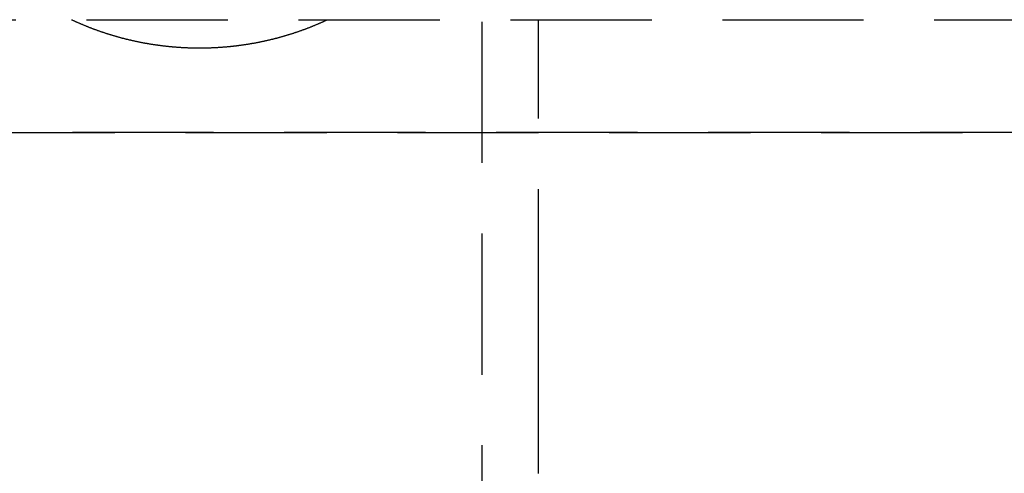
# Model space of a CAD drawing. Extents: x -69 to 266, y -167 to 246.
# Drawn here: x -3 to 14, y 69 to 78 of the extents above; entities that cross this region are included whole.
import ezdxf

# ---------------------------------------------------------------- set-up
doc = ezdxf.new("R2010")
doc.units = 0
doc.header["$LTSCALE"] = 10
doc.linetypes.add('VERDECKT', pattern=[0.375, 0.25, -0.125])
doc.layers.get('0').update_dxf_attribs({"linetype": 'CONTINUOUS'})
doc.layers.add('STEMPEL', color=3, linetype='CONTINUOUS')

# ---------------------------------------------------------------- blocks, each defined once
blk = doc.blocks.new('A$CFE786107')
at = {"color": 1, "linetype": 'VERDECKT', "extrusion": (0, 1, -2e-16)}
for p, q in [((-62, 77.5), (62, 77.5)), ((-62, 77.5), (62, 77.5)), ((5, 63.712511), (5, 77.5)), ((5, 63.712511), (5, 77.5)), ((6, 72), (6, 77.5)), ((6, 72), (6, 77.5)), ((-64, 75.5), (64, 75.5)), ((64, 75.5), (-64, 75.5))]:
    blk.add_line(p, q, dxfattribs=at)
at = {"color": 1}
for points in [[(-2.26275, 77.5, 0), (-2.25367, 77.4957, 0), (-2.24458, 77.4915, 0), (-2.23547, 77.4873, 0), (-2.22635, 77.483, 0), (-2.21722, 77.4788, 0), (-2.20807, 77.4747, 0), (-2.19891, 77.4705, 0), (-2.18974, 77.4663, 0), (-2.18055, 77.4622, 0), (-2.17135, 77.4581, 0), (-2.16214, 77.454, 0), (-2.15291, 77.4499, 0), (-2.14367, 77.4458, 0), (-2.13442, 77.4418, 0), (-2.12516, 77.4377, 0), (-2.11588, 77.4337, 0), (-2.10659, 77.4297, 0), (-2.09728, 77.4257, 0), (-2.08796, 77.4217, 0), (-2.07863, 77.4177, 0), (-2.06929, 77.4138, 0), (-2.05993, 77.4099, 0), (-2.05056, 77.406, 0), (-2.04118, 77.4021, 0), (-2.03178, 77.3982, 0), (-2.02238, 77.3943, 0), (-2.01295, 77.3905, 0), (-2.00352, 77.3867, 0), (-1.99407, 77.3828, 0), (-1.98461, 77.379, 0), (-1.97514, 77.3753, 0), (-1.96566, 77.3715, 0), (-1.95616, 77.3678, 0), (-1.94665, 77.364, 0), (-1.93713, 77.3603, 0), (-1.9276, 77.3566, 0), (-1.91805, 77.353, 0), (-1.90849, 77.3493, 0), (-1.89892, 77.3457, 0), (-1.88934, 77.342, 0), (-1.87975, 77.3384, 0), (-1.87014, 77.3348, 0), (-1.86052, 77.3313, 0), (-1.8509, 77.3277, 0), (-1.84125, 77.3242, 0), (-1.8316, 77.3206, 0), (-1.82194, 77.3171, 0), (-1.81226, 77.3136, 0), (-1.80258, 77.3102, 0), (-1.79288, 77.3067, 0), (-1.78317, 77.3033, 0), (-1.77345, 77.2999, 0), (-1.76372, 77.2965, 0), (-1.75398, 77.2931, 0), (-1.74423, 77.2897, 0), (-1.73446, 77.2864, 0), (-1.72469, 77.283, 0), (-1.7149, 77.2797, 0), (-1.70511, 77.2764, 0), (-1.6953, 77.2732, 0), (-1.68548, 77.2699, 0), (-1.67565, 77.2667, 0), (-1.66581, 77.2634, 0), (-1.65597, 77.2602, 0), (-1.64611, 77.2571, 0), (-1.63624, 77.2539, 0), (-1.62636, 77.2507, 0), (-1.61647, 77.2476, 0), (-1.60657, 77.2445, 0), (-1.59666, 77.2414, 0), (-1.58674, 77.2383, 0), (-1.57681, 77.2353, 0), (-1.56687, 77.2322, 0), (-1.55692, 77.2292, 0), (-1.54697, 77.2262, 0), (-1.537, 77.2232, 0), (-1.52702, 77.2203, 0), (-1.51703, 77.2173, 0), (-1.50704, 77.2144, 0), (-1.49703, 77.2115, 0), (-1.48702, 77.2086, 0), (-1.47699, 77.2057, 0), (-1.46696, 77.2028, 0), (-1.45692, 77.2, 0), (-1.44687, 77.1972, 0), (-1.43681, 77.1944, 0), (-1.42674, 77.1916, 0), (-1.41666, 77.1889, 0), (-1.40657, 77.1861, 0), (-1.39648, 77.1834, 0), (-1.38637, 77.1807, 0), (-1.37626, 77.178, 0), (-1.36614, 77.1753, 0), (-1.35601, 77.1727, 0), (-1.34587, 77.1701, 0), (-1.33573, 77.1675, 0), (-1.32557, 77.1649, 0), (-1.31541, 77.1623, 0), (-1.30524, 77.1597, 0), (-1.29506, 77.1572, 0), (-1.28488, 77.1547, 0), (-1.27468, 77.1522, 0), (-1.26448, 77.1497, 0), (-1.25427, 77.1473, 0), (-1.24405, 77.1449, 0), (-1.23383, 77.1424, 0), (-1.2236, 77.14, 0), (-1.21336, 77.1377, 0), (-1.20311, 77.1353, 0), (-1.19286, 77.133, 0), (-1.18259, 77.1307, 0), (-1.17232, 77.1284, 0), (-1.16205, 77.1261, 0), (-1.15176, 77.1238, 0), (-1.14147, 77.1216, 0), (-1.13118, 77.1194, 0), (-1.12087, 77.1172, 0), (-1.11056, 77.115, 0), (-1.10024, 77.1129, 0), (-1.08992, 77.1107, 0), (-1.07959, 77.1086, 0), (-1.06925, 77.1065, 0), (-1.05891, 77.1044, 0), (-1.04855, 77.1024, 0), (-1.0382, 77.1003, 0), (-1.02783, 77.0983, 0), (-1.01746, 77.0963, 0), (-1.00709, 77.0944, 0), (-0.996707, 77.0924, 0), (-0.98632, 77.0905, 0), (-0.975927, 77.0886, 0), (-0.965527, 77.0867, 0), (-0.955123, 77.0848, 0), (-0.944712, 77.0829, 0), (-0.934296, 77.0811, 0), (-0.923875, 77.0793, 0), (-0.913448, 77.0775, 0), (-0.903016, 77.0757, 0), (-0.892578, 77.074, 0), (-0.882136, 77.0722, 0), (-0.871688, 77.0705, 0), (-0.861236, 77.0688, 0), (-0.850778, 77.0672, 0), (-0.840316, 77.0655, 0), (-0.829849, 77.0639, 0), (-0.819377, 77.0623, 0), (-0.808901, 77.0607, 0), (-0.79842, 77.0591, 0), (-0.787935, 77.0576, 0), (-0.777445, 77.056, 0), (-0.766952, 77.0545, 0), (-0.756454, 77.053, 0), (-0.745951, 77.0516, 0), (-0.735445, 77.0501, 0), (-0.724935, 77.0487, 0), (-0.714421, 77.0473, 0), (-0.703903, 77.0459, 0), (-0.693382, 77.0445, 0), (-0.682856, 77.0432, 0), (-0.672328, 77.0419, 0), (-0.661795, 77.0406, 0), (-0.65126, 77.0393, 0), (-0.640721, 77.038, 0), (-0.630179, 77.0368, 0), (-0.619633, 77.0356, 0), (-0.609085, 77.0344, 0), (-0.598533, 77.0332, 0), (-0.587979, 77.032, 0), (-0.577422, 77.0309, 0), (-0.566862, 77.0298, 0), (-0.556299, 77.0287, 0), (-0.545734, 77.0276, 0), (-0.535166, 77.0265, 0), (-0.524595, 77.0255, 0), (-0.514023, 77.0245, 0), (-0.503448, 77.0235, 0), (-0.492871, 77.0225, 0), (-0.482291, 77.0215, 0), (-0.47171, 77.0206, 0), (-0.461127, 77.0197, 0), (-0.450541, 77.0188, 0), (-0.439954, 77.0179, 0), (-0.429366, 77.0171, 0), (-0.418775, 77.0162, 0), (-0.408183, 77.0154, 0), (-0.39759, 77.0146, 0), (-0.386995, 77.0139, 0), (-0.376398, 77.0131, 0), (-0.365801, 77.0124, 0), (-0.355202, 77.0117, 0), (-0.344602, 77.011, 0), (-0.334001, 77.0103, 0), (-0.323399, 77.0097, 0), (-0.312797, 77.0091, 0), (-0.302193, 77.0085, 0), (-0.291589, 77.0079, 0), (-0.280984, 77.0073, 0), (-0.270379, 77.0068, 0), (-0.259773, 77.0063, 0), (-0.249167, 77.0058, 0), (-0.23856, 77.0053, 0), (-0.227953, 77.0048, 0), (-0.217346, 77.0044, 0), (-0.206739, 77.004, 0), (-0.196132, 77.0036, 0), (-0.185525, 77.0032, 0), (-0.174918, 77.0028, 0), (-0.164312, 77.0025, 0), (-0.153706, 77.0022, 0), (-0.1431, 77.0019, 0), (-0.132494, 77.0016, 0), (-0.12189, 77.0014, 0), (-0.111285, 77.0012, 0), (-0.100682, 77.0009, 0), (-0.090079, 77.0008, 0), (-0.079478, 77.0006, 0), (-0.068877, 77.0004, 0), (-0.058277, 77.0003, 0), (-0.047678, 77.0002, 0), (-0.037081, 77.0001, 0), (-0.026485, 77.0001, 0), (-0.01589, 77, 0), (-0.005296, 77, 0), (0.005296, 77, 0), (0.01589, 77, 0), (0.026485, 77.0001, 0), (0.037081, 77.0001, 0), (0.047678, 77.0002, 0), (0.058277, 77.0003, 0), (0.068877, 77.0004, 0), (0.079478, 77.0006, 0), (0.090079, 77.0008, 0), (0.100682, 77.0009, 0), (0.111285, 77.0012, 0), (0.12189, 77.0014, 0), (0.132494, 77.0016, 0), (0.1431, 77.0019, 0), (0.153706, 77.0022, 0), (0.164312, 77.0025, 0), (0.174918, 77.0028, 0), (0.185525, 77.0032, 0), (0.196132, 77.0036, 0), (0.206739, 77.004, 0), (0.217346, 77.0044, 0), (0.227953, 77.0048, 0), (0.23856, 77.0053, 0), (0.249167, 77.0058, 0), (0.259773, 77.0063, 0), (0.270379, 77.0068, 0), (0.280984, 77.0073, 0), (0.291589, 77.0079, 0), (0.302193, 77.0085, 0), (0.312797, 77.0091, 0), (0.323399, 77.0097, 0), (0.334001, 77.0103, 0), (0.344602, 77.011, 0), (0.355202, 77.0117, 0), (0.365801, 77.0124, 0), (0.376398, 77.0131, 0), (0.386995, 77.0139, 0), (0.39759, 77.0146, 0), (0.408183, 77.0154, 0), (0.418775, 77.0162, 0), (0.429366, 77.0171, 0), (0.439954, 77.0179, 0), (0.450541, 77.0188, 0), (0.461127, 77.0197, 0), (0.47171, 77.0206, 0), (0.482291, 77.0215, 0), (0.492871, 77.0225, 0), (0.503448, 77.0235, 0), (0.514023, 77.0245, 0), (0.524595, 77.0255, 0), (0.535166, 77.0265, 0), (0.545734, 77.0276, 0), (0.556299, 77.0287, 0), (0.566862, 77.0298, 0), (0.577422, 77.0309, 0), (0.587979, 77.032, 0), (0.598533, 77.0332, 0), (0.609085, 77.0344, 0), (0.619633, 77.0356, 0), (0.630179, 77.0368, 0), (0.640721, 77.038, 0), (0.65126, 77.0393, 0), (0.661795, 77.0406, 0), (0.672328, 77.0419, 0), (0.682856, 77.0432, 0), (0.693382, 77.0445, 0), (0.703903, 77.0459, 0), (0.714421, 77.0473, 0), (0.724935, 77.0487, 0), (0.735445, 77.0501, 0), (0.745951, 77.0516, 0), (0.756454, 77.053, 0), (0.766952, 77.0545, 0), (0.777445, 77.056, 0), (0.787935, 77.0576, 0), (0.79842, 77.0591, 0), (0.808901, 77.0607, 0), (0.819377, 77.0623, 0), (0.829849, 77.0639, 0), (0.840316, 77.0655, 0), (0.850778, 77.0672, 0), (0.861236, 77.0688, 0), (0.871688, 77.0705, 0), (0.882136, 77.0722, 0), (0.892578, 77.074, 0), (0.903016, 77.0757, 0), (0.913448, 77.0775, 0), (0.923875, 77.0793, 0), (0.934296, 77.0811, 0), (0.944712, 77.0829, 0), (0.955123, 77.0848, 0), (0.965527, 77.0867, 0), (0.975927, 77.0886, 0), (0.98632, 77.0905, 0), (0.996707, 77.0924, 0), (1.00709, 77.0944, 0), (1.01746, 77.0963, 0), (1.02783, 77.0983, 0), (1.0382, 77.1003, 0), (1.04855, 77.1024, 0), (1.05891, 77.1044, 0), (1.06925, 77.1065, 0), (1.07959, 77.1086, 0), (1.08992, 77.1107, 0), (1.10024, 77.1129, 0), (1.11056, 77.115, 0), (1.12087, 77.1172, 0), (1.13118, 77.1194, 0), (1.14147, 77.1216, 0), (1.15176, 77.1238, 0), (1.16205, 77.1261, 0), (1.17232, 77.1284, 0), (1.18259, 77.1307, 0), (1.19286, 77.133, 0), (1.20311, 77.1353, 0), (1.21336, 77.1377, 0), (1.2236, 77.14, 0), (1.23383, 77.1424, 0), (1.24405, 77.1449, 0), (1.25427, 77.1473, 0), (1.26448, 77.1497, 0), (1.27468, 77.1522, 0), (1.28488, 77.1547, 0), (1.29506, 77.1572, 0), (1.30524, 77.1597, 0), (1.31541, 77.1623, 0), (1.32557, 77.1649, 0), (1.33573, 77.1675, 0), (1.34587, 77.1701, 0), (1.35601, 77.1727, 0), (1.36614, 77.1753, 0), (1.37626, 77.178, 0), (1.38637, 77.1807, 0), (1.39648, 77.1834, 0), (1.40657, 77.1861, 0), (1.41666, 77.1889, 0), (1.42674, 77.1916, 0), (1.43681, 77.1944, 0), (1.44687, 77.1972, 0), (1.45692, 77.2, 0), (1.46696, 77.2028, 0), (1.47699, 77.2057, 0), (1.48702, 77.2086, 0), (1.49703, 77.2115, 0), (1.50704, 77.2144, 0), (1.51703, 77.2173, 0), (1.52702, 77.2203, 0), (1.537, 77.2232, 0), (1.54697, 77.2262, 0), (1.55692, 77.2292, 0), (1.56687, 77.2322, 0), (1.57681, 77.2353, 0), (1.58674, 77.2383, 0), (1.59666, 77.2414, 0), (1.60657, 77.2445, 0), (1.61647, 77.2476, 0), (1.62636, 77.2507, 0), (1.63624, 77.2539, 0), (1.64611, 77.2571, 0), (1.65597, 77.2602, 0), (1.66581, 77.2634, 0), (1.67565, 77.2667, 0), (1.68548, 77.2699, 0), (1.6953, 77.2732, 0), (1.70511, 77.2764, 0), (1.7149, 77.2797, 0), (1.72469, 77.283, 0), (1.73446, 77.2864, 0), (1.74423, 77.2897, 0), (1.75398, 77.2931, 0), (1.76372, 77.2965, 0), (1.77345, 77.2999, 0), (1.78317, 77.3033, 0), (1.79288, 77.3067, 0), (1.80258, 77.3102, 0), (1.81226, 77.3136, 0), (1.82194, 77.3171, 0), (1.8316, 77.3206, 0), (1.84125, 77.3242, 0), (1.8509, 77.3277, 0), (1.86052, 77.3313, 0), (1.87014, 77.3348, 0), (1.87975, 77.3384, 0), (1.88934, 77.342, 0), (1.89892, 77.3457, 0), (1.90849, 77.3493, 0), (1.91805, 77.353, 0), (1.9276, 77.3566, 0), (1.93713, 77.3603, 0), (1.94665, 77.364, 0), (1.95616, 77.3678, 0), (1.96566, 77.3715, 0), (1.97514, 77.3753, 0), (1.98461, 77.379, 0), (1.99407, 77.3828, 0), (2.00352, 77.3867, 0), (2.01295, 77.3905, 0), (2.02238, 77.3943, 0), (2.03178, 77.3982, 0), (2.04118, 77.4021, 0), (2.05056, 77.406, 0), (2.05993, 77.4099, 0), (2.06929, 77.4138, 0), (2.07863, 77.4177, 0), (2.08796, 77.4217, 0), (2.09728, 77.4257, 0), (2.10659, 77.4297, 0), (2.11588, 77.4337, 0), (2.12516, 77.4377, 0), (2.13442, 77.4418, 0), (2.14367, 77.4458, 0), (2.15291, 77.4499, 0), (2.16214, 77.454, 0), (2.17135, 77.4581, 0), (2.18055, 77.4622, 0), (2.18974, 77.4663, 0), (2.19891, 77.4705, 0), (2.20807, 77.4747, 0), (2.21722, 77.4788, 0), (2.22635, 77.483, 0), (2.23547, 77.4873, 0), (2.24458, 77.4915, 0), (2.25367, 77.4957, 0), (2.26275, 77.5, 0)], [(-2.26275, 77.5, 0), (-2.25367, 77.4957, 0), (-2.24458, 77.4915, 0), (-2.23547, 77.4873, 0), (-2.22635, 77.483, 0), (-2.21722, 77.4788, 0), (-2.20807, 77.4747, 0), (-2.19891, 77.4705, 0), (-2.18974, 77.4663, 0), (-2.18055, 77.4622, 0), (-2.17135, 77.4581, 0), (-2.16214, 77.454, 0), (-2.15291, 77.4499, 0), (-2.14367, 77.4458, 0), (-2.13442, 77.4418, 0), (-2.12516, 77.4377, 0), (-2.11588, 77.4337, 0), (-2.10659, 77.4297, 0), (-2.09728, 77.4257, 0), (-2.08796, 77.4217, 0), (-2.07863, 77.4177, 0), (-2.06929, 77.4138, 0), (-2.05993, 77.4099, 0), (-2.05056, 77.406, 0), (-2.04118, 77.4021, 0), (-2.03178, 77.3982, 0), (-2.02238, 77.3943, 0), (-2.01295, 77.3905, 0), (-2.00352, 77.3867, 0), (-1.99407, 77.3828, 0), (-1.98461, 77.379, 0), (-1.97514, 77.3753, 0), (-1.96566, 77.3715, 0), (-1.95616, 77.3678, 0), (-1.94665, 77.364, 0), (-1.93713, 77.3603, 0), (-1.9276, 77.3566, 0), (-1.91805, 77.353, 0), (-1.90849, 77.3493, 0), (-1.89892, 77.3457, 0), (-1.88934, 77.342, 0), (-1.87975, 77.3384, 0), (-1.87014, 77.3348, 0), (-1.86052, 77.3313, 0), (-1.8509, 77.3277, 0), (-1.84125, 77.3242, 0), (-1.8316, 77.3206, 0), (-1.82194, 77.3171, 0), (-1.81226, 77.3136, 0), (-1.80258, 77.3102, 0), (-1.79288, 77.3067, 0), (-1.78317, 77.3033, 0), (-1.77345, 77.2999, 0), (-1.76372, 77.2965, 0), (-1.75398, 77.2931, 0), (-1.74423, 77.2897, 0), (-1.73446, 77.2864, 0), (-1.72469, 77.283, 0), (-1.7149, 77.2797, 0), (-1.70511, 77.2764, 0), (-1.6953, 77.2732, 0), (-1.68548, 77.2699, 0), (-1.67565, 77.2667, 0), (-1.66581, 77.2634, 0), (-1.65597, 77.2602, 0), (-1.64611, 77.2571, 0), (-1.63624, 77.2539, 0), (-1.62636, 77.2507, 0), (-1.61647, 77.2476, 0), (-1.60657, 77.2445, 0), (-1.59666, 77.2414, 0), (-1.58674, 77.2383, 0), (-1.57681, 77.2353, 0), (-1.56687, 77.2322, 0), (-1.55692, 77.2292, 0), (-1.54697, 77.2262, 0), (-1.537, 77.2232, 0), (-1.52702, 77.2203, 0), (-1.51703, 77.2173, 0), (-1.50704, 77.2144, 0), (-1.49703, 77.2115, 0), (-1.48702, 77.2086, 0), (-1.47699, 77.2057, 0), (-1.46696, 77.2028, 0), (-1.45692, 77.2, 0), (-1.44687, 77.1972, 0), (-1.43681, 77.1944, 0), (-1.42674, 77.1916, 0), (-1.41666, 77.1889, 0), (-1.40657, 77.1861, 0), (-1.39648, 77.1834, 0), (-1.38637, 77.1807, 0), (-1.37626, 77.178, 0), (-1.36614, 77.1753, 0), (-1.35601, 77.1727, 0), (-1.34587, 77.1701, 0), (-1.33573, 77.1675, 0), (-1.32557, 77.1649, 0), (-1.31541, 77.1623, 0), (-1.30524, 77.1597, 0), (-1.29506, 77.1572, 0), (-1.28488, 77.1547, 0), (-1.27468, 77.1522, 0), (-1.26448, 77.1497, 0), (-1.25427, 77.1473, 0), (-1.24405, 77.1449, 0), (-1.23383, 77.1424, 0), (-1.2236, 77.14, 0), (-1.21336, 77.1377, 0), (-1.20311, 77.1353, 0), (-1.19286, 77.133, 0), (-1.18259, 77.1307, 0), (-1.17232, 77.1284, 0), (-1.16205, 77.1261, 0), (-1.15176, 77.1238, 0), (-1.14147, 77.1216, 0), (-1.13118, 77.1194, 0), (-1.12087, 77.1172, 0), (-1.11056, 77.115, 0), (-1.10024, 77.1129, 0), (-1.08992, 77.1107, 0), (-1.07959, 77.1086, 0), (-1.06925, 77.1065, 0), (-1.05891, 77.1044, 0), (-1.04855, 77.1024, 0), (-1.0382, 77.1003, 0), (-1.02783, 77.0983, 0), (-1.01746, 77.0963, 0), (-1.00709, 77.0944, 0), (-0.996707, 77.0924, 0), (-0.98632, 77.0905, 0), (-0.975927, 77.0886, 0), (-0.965527, 77.0867, 0), (-0.955123, 77.0848, 0), (-0.944712, 77.0829, 0), (-0.934296, 77.0811, 0), (-0.923875, 77.0793, 0), (-0.913448, 77.0775, 0), (-0.903016, 77.0757, 0), (-0.892578, 77.074, 0), (-0.882136, 77.0722, 0), (-0.871688, 77.0705, 0), (-0.861236, 77.0688, 0), (-0.850778, 77.0672, 0), (-0.840316, 77.0655, 0), (-0.829849, 77.0639, 0), (-0.819377, 77.0623, 0), (-0.808901, 77.0607, 0), (-0.79842, 77.0591, 0), (-0.787935, 77.0576, 0), (-0.777445, 77.056, 0), (-0.766952, 77.0545, 0), (-0.756454, 77.053, 0), (-0.745951, 77.0516, 0), (-0.735445, 77.0501, 0), (-0.724935, 77.0487, 0), (-0.714421, 77.0473, 0), (-0.703903, 77.0459, 0), (-0.693382, 77.0445, 0), (-0.682856, 77.0432, 0), (-0.672328, 77.0419, 0), (-0.661795, 77.0406, 0), (-0.65126, 77.0393, 0), (-0.640721, 77.038, 0), (-0.630179, 77.0368, 0), (-0.619633, 77.0356, 0), (-0.609085, 77.0344, 0), (-0.598533, 77.0332, 0), (-0.587979, 77.032, 0), (-0.577422, 77.0309, 0), (-0.566862, 77.0298, 0), (-0.556299, 77.0287, 0), (-0.545734, 77.0276, 0), (-0.535166, 77.0265, 0), (-0.524595, 77.0255, 0), (-0.514023, 77.0245, 0), (-0.503448, 77.0235, 0), (-0.492871, 77.0225, 0), (-0.482291, 77.0215, 0), (-0.47171, 77.0206, 0), (-0.461127, 77.0197, 0), (-0.450541, 77.0188, 0), (-0.439954, 77.0179, 0), (-0.429366, 77.0171, 0), (-0.418775, 77.0162, 0), (-0.408183, 77.0154, 0), (-0.39759, 77.0146, 0), (-0.386995, 77.0139, 0), (-0.376398, 77.0131, 0), (-0.365801, 77.0124, 0), (-0.355202, 77.0117, 0), (-0.344602, 77.011, 0), (-0.334001, 77.0103, 0), (-0.323399, 77.0097, 0), (-0.312797, 77.0091, 0), (-0.302193, 77.0085, 0), (-0.291589, 77.0079, 0), (-0.280984, 77.0073, 0), (-0.270379, 77.0068, 0), (-0.259773, 77.0063, 0), (-0.249167, 77.0058, 0), (-0.23856, 77.0053, 0), (-0.227953, 77.0048, 0), (-0.217346, 77.0044, 0), (-0.206739, 77.004, 0), (-0.196132, 77.0036, 0), (-0.185525, 77.0032, 0), (-0.174918, 77.0028, 0), (-0.164312, 77.0025, 0), (-0.153706, 77.0022, 0), (-0.1431, 77.0019, 0), (-0.132494, 77.0016, 0), (-0.12189, 77.0014, 0), (-0.111285, 77.0012, 0), (-0.100682, 77.0009, 0), (-0.090079, 77.0008, 0), (-0.079478, 77.0006, 0), (-0.068877, 77.0004, 0), (-0.058277, 77.0003, 0), (-0.047678, 77.0002, 0), (-0.037081, 77.0001, 0), (-0.026485, 77.0001, 0), (-0.01589, 77, 0), (-0.005296, 77, 0), (0.005296, 77, 0), (0.01589, 77, 0), (0.026485, 77.0001, 0), (0.037081, 77.0001, 0), (0.047678, 77.0002, 0), (0.058277, 77.0003, 0), (0.068877, 77.0004, 0), (0.079478, 77.0006, 0), (0.090079, 77.0008, 0), (0.100682, 77.0009, 0), (0.111285, 77.0012, 0), (0.12189, 77.0014, 0), (0.132494, 77.0016, 0), (0.1431, 77.0019, 0), (0.153706, 77.0022, 0), (0.164312, 77.0025, 0), (0.174918, 77.0028, 0), (0.185525, 77.0032, 0), (0.196132, 77.0036, 0), (0.206739, 77.004, 0), (0.217346, 77.0044, 0), (0.227953, 77.0048, 0), (0.23856, 77.0053, 0), (0.249167, 77.0058, 0), (0.259773, 77.0063, 0), (0.270379, 77.0068, 0), (0.280984, 77.0073, 0), (0.291589, 77.0079, 0), (0.302193, 77.0085, 0), (0.312797, 77.0091, 0), (0.323399, 77.0097, 0), (0.334001, 77.0103, 0), (0.344602, 77.011, 0), (0.355202, 77.0117, 0), (0.365801, 77.0124, 0), (0.376398, 77.0131, 0), (0.386995, 77.0139, 0), (0.39759, 77.0146, 0), (0.408183, 77.0154, 0), (0.418775, 77.0162, 0), (0.429366, 77.0171, 0), (0.439954, 77.0179, 0), (0.450541, 77.0188, 0), (0.461127, 77.0197, 0), (0.47171, 77.0206, 0), (0.482291, 77.0215, 0), (0.492871, 77.0225, 0), (0.503448, 77.0235, 0), (0.514023, 77.0245, 0), (0.524595, 77.0255, 0), (0.535166, 77.0265, 0), (0.545734, 77.0276, 0), (0.556299, 77.0287, 0), (0.566862, 77.0298, 0), (0.577422, 77.0309, 0), (0.587979, 77.032, 0), (0.598533, 77.0332, 0), (0.609085, 77.0344, 0), (0.619633, 77.0356, 0), (0.630179, 77.0368, 0), (0.640721, 77.038, 0), (0.65126, 77.0393, 0), (0.661795, 77.0406, 0), (0.672328, 77.0419, 0), (0.682856, 77.0432, 0), (0.693382, 77.0445, 0), (0.703903, 77.0459, 0), (0.714421, 77.0473, 0), (0.724935, 77.0487, 0), (0.735445, 77.0501, 0), (0.745951, 77.0516, 0), (0.756454, 77.053, 0), (0.766952, 77.0545, 0), (0.777445, 77.056, 0), (0.787935, 77.0576, 0), (0.79842, 77.0591, 0), (0.808901, 77.0607, 0), (0.819377, 77.0623, 0), (0.829849, 77.0639, 0), (0.840316, 77.0655, 0), (0.850778, 77.0672, 0), (0.861236, 77.0688, 0), (0.871688, 77.0705, 0), (0.882136, 77.0722, 0), (0.892578, 77.074, 0), (0.903016, 77.0757, 0), (0.913448, 77.0775, 0), (0.923875, 77.0793, 0), (0.934296, 77.0811, 0), (0.944712, 77.0829, 0), (0.955123, 77.0848, 0), (0.965527, 77.0867, 0), (0.975927, 77.0886, 0), (0.98632, 77.0905, 0), (0.996707, 77.0924, 0), (1.00709, 77.0944, 0), (1.01746, 77.0963, 0), (1.02783, 77.0983, 0), (1.0382, 77.1003, 0), (1.04855, 77.1024, 0), (1.05891, 77.1044, 0), (1.06925, 77.1065, 0), (1.07959, 77.1086, 0), (1.08992, 77.1107, 0), (1.10024, 77.1129, 0), (1.11056, 77.115, 0), (1.12087, 77.1172, 0), (1.13118, 77.1194, 0), (1.14147, 77.1216, 0), (1.15176, 77.1238, 0), (1.16205, 77.1261, 0), (1.17232, 77.1284, 0), (1.18259, 77.1307, 0), (1.19286, 77.133, 0), (1.20311, 77.1353, 0), (1.21336, 77.1377, 0), (1.2236, 77.14, 0), (1.23383, 77.1424, 0), (1.24405, 77.1449, 0), (1.25427, 77.1473, 0), (1.26448, 77.1497, 0), (1.27468, 77.1522, 0), (1.28488, 77.1547, 0), (1.29506, 77.1572, 0), (1.30524, 77.1597, 0), (1.31541, 77.1623, 0), (1.32557, 77.1649, 0), (1.33573, 77.1675, 0), (1.34587, 77.1701, 0), (1.35601, 77.1727, 0), (1.36614, 77.1753, 0), (1.37626, 77.178, 0), (1.38637, 77.1807, 0), (1.39648, 77.1834, 0), (1.40657, 77.1861, 0), (1.41666, 77.1889, 0), (1.42674, 77.1916, 0), (1.43681, 77.1944, 0), (1.44687, 77.1972, 0), (1.45692, 77.2, 0), (1.46696, 77.2028, 0), (1.47699, 77.2057, 0), (1.48702, 77.2086, 0), (1.49703, 77.2115, 0), (1.50704, 77.2144, 0), (1.51703, 77.2173, 0), (1.52702, 77.2203, 0), (1.537, 77.2232, 0), (1.54697, 77.2262, 0), (1.55692, 77.2292, 0), (1.56687, 77.2322, 0), (1.57681, 77.2353, 0), (1.58674, 77.2383, 0), (1.59666, 77.2414, 0), (1.60657, 77.2445, 0), (1.61647, 77.2476, 0), (1.62636, 77.2507, 0), (1.63624, 77.2539, 0), (1.64611, 77.2571, 0), (1.65597, 77.2602, 0), (1.66581, 77.2634, 0), (1.67565, 77.2667, 0), (1.68548, 77.2699, 0), (1.6953, 77.2732, 0), (1.70511, 77.2764, 0), (1.7149, 77.2797, 0), (1.72469, 77.283, 0), (1.73446, 77.2864, 0), (1.74423, 77.2897, 0), (1.75398, 77.2931, 0), (1.76372, 77.2965, 0), (1.77345, 77.2999, 0), (1.78317, 77.3033, 0), (1.79288, 77.3067, 0), (1.80258, 77.3102, 0), (1.81226, 77.3136, 0), (1.82194, 77.3171, 0), (1.8316, 77.3206, 0), (1.84125, 77.3242, 0), (1.8509, 77.3277, 0), (1.86052, 77.3313, 0), (1.87014, 77.3348, 0), (1.87975, 77.3384, 0), (1.88934, 77.342, 0), (1.89892, 77.3457, 0), (1.90849, 77.3493, 0), (1.91805, 77.353, 0), (1.9276, 77.3566, 0), (1.93713, 77.3603, 0), (1.94665, 77.364, 0), (1.95616, 77.3678, 0), (1.96566, 77.3715, 0), (1.97514, 77.3753, 0), (1.98461, 77.379, 0), (1.99407, 77.3828, 0), (2.00352, 77.3867, 0), (2.01295, 77.3905, 0), (2.02238, 77.3943, 0), (2.03178, 77.3982, 0), (2.04118, 77.4021, 0), (2.05056, 77.406, 0), (2.05993, 77.4099, 0), (2.06929, 77.4138, 0), (2.07863, 77.4177, 0), (2.08796, 77.4217, 0), (2.09728, 77.4257, 0), (2.10659, 77.4297, 0), (2.11588, 77.4337, 0), (2.12516, 77.4377, 0), (2.13442, 77.4418, 0), (2.14367, 77.4458, 0), (2.15291, 77.4499, 0), (2.16214, 77.454, 0), (2.17135, 77.4581, 0), (2.18055, 77.4622, 0), (2.18974, 77.4663, 0), (2.19891, 77.4705, 0), (2.20807, 77.4747, 0), (2.21722, 77.4788, 0), (2.22635, 77.483, 0), (2.23547, 77.4873, 0), (2.24458, 77.4915, 0), (2.25367, 77.4957, 0), (2.26275, 77.5, 0)], [(6, 69.4599, 0), (6, 69.468, 0), (6, 69.4762, 0), (6, 69.4844, 0), (6, 69.4927, 0), (6, 69.5011, 0), (6, 69.5095, 0), (6, 69.5179, 0), (6, 69.5264, 0), (6, 69.535, 0), (6, 69.5436, 0), (6, 69.5523, 0), (6, 69.5611, 0), (6, 69.5698, 0), (6, 69.5787, 0), (6, 69.5876, 0), (6, 69.5965, 0), (6, 69.6055, 0), (6, 69.6145, 0), (6, 69.6235, 0), (6, 69.6326, 0), (6, 69.6418, 0), (6, 69.651, 0), (6, 69.6602, 0), (6, 69.6695, 0), (6, 69.6788, 0), (6, 69.6881, 0), (6, 69.6975, 0), (6, 69.7069, 0), (6, 69.7163, 0), (6, 69.7258, 0), (6, 69.7353, 0), (6, 69.7449, 0), (6, 69.7544, 0), (6, 69.764, 0), (6, 69.7737, 0), (6, 69.7833, 0), (6, 69.793, 0), (6, 69.8027, 0), (6, 69.8124, 0), (6, 69.8221, 0), (6, 69.8319, 0), (6, 69.8417, 0), (6, 69.8515, 0), (6, 69.8613, 0), (6, 69.8711, 0), (6, 69.881, 0), (6, 69.8909, 0), (6, 69.9009, 0), (6, 69.911, 0), (6, 69.9212, 0), (6, 69.9315, 0), (6, 69.9419, 0), (6, 69.9524, 0), (6, 69.963, 0), (6, 69.9736, 0), (6, 69.9844, 0), (6, 69.9952, 0), (6, 70.0062, 0), (6, 70.0172, 0), (6, 70.0283, 0), (6, 70.0394, 0), (6, 70.0507, 0), (6, 70.062, 0), (6, 70.0734, 0), (6, 70.0849, 0), (6, 70.0964, 0), (6, 70.108, 0), (6, 70.1197, 0), (6, 70.1314, 0), (6, 70.1432, 0), (6, 70.1551, 0), (6, 70.1671, 0), (6, 70.1791, 0), (6, 70.1911, 0), (6, 70.2032, 0), (6, 70.2154, 0), (6, 70.2276, 0), (6, 70.2399, 0), (6, 70.2522, 0), (6, 70.2646, 0), (6, 70.277, 0), (6, 70.2895, 0), (6, 70.302, 0), (6, 70.3145, 0), (6, 70.3271, 0), (6, 70.3398, 0), (6, 70.3524, 0), (6, 70.3652, 0), (6, 70.3779, 0), (6, 70.3907, 0), (6, 70.4035, 0), (6, 70.4163, 0), (6, 70.4292, 0), (6, 70.4421, 0), (6, 70.455, 0), (6, 70.4679, 0), (6, 70.4809, 0), (6, 70.4939, 0), (6, 70.5069, 0), (6, 70.5199, 0), (6, 70.5329, 0), (6, 70.546, 0), (6, 70.5591, 0), (6, 70.5721, 0), (6, 70.5852, 0), (6, 70.5983, 0), (6, 70.6114, 0), (6, 70.6245, 0), (6, 70.6376, 0), (6, 70.6507, 0), (6, 70.6638, 0), (6, 70.6769, 0), (6, 70.69, 0), (6, 70.7031, 0), (6, 70.7162, 0), (6, 70.7292, 0), (6, 70.7423, 0), (6, 70.7554, 0), (6, 70.7684, 0), (6, 70.7814, 0), (6, 70.7944, 0), (6, 70.8074, 0), (6, 70.8204, 0), (6, 70.8333, 0), (6, 70.8463, 0), (6, 70.8592, 0), (6, 70.8721, 0), (6, 70.8852, 0), (6, 70.8983, 0), (6, 70.9116, 0), (6, 70.9249, 0), (6, 70.9383, 0), (6, 70.9517, 0), (6, 70.9653, 0), (6, 70.9789, 0), (6, 70.9926, 0), (6, 71.0063, 0), (6, 71.0202, 0), (6, 71.034, 0), (6, 71.048, 0), (6, 71.062, 0), (6, 71.0761, 0), (6, 71.0902, 0), (6, 71.1044, 0), (6, 71.1186, 0), (6, 71.1329, 0), (6, 71.1473, 0), (6, 71.1617, 0), (6, 71.1761, 0), (6, 71.1906, 0), (6, 71.2051, 0), (6, 71.2197, 0), (6, 71.2343, 0), (6, 71.2489, 0), (6, 71.2636, 0), (6, 71.2783, 0), (6, 71.293, 0), (6, 71.3078, 0), (6, 71.3226, 0), (6, 71.3374, 0), (6, 71.3523, 0), (6, 71.3672, 0), (6, 71.382, 0), (6, 71.397, 0), (6, 71.4119, 0), (6, 71.4268, 0), (6, 71.4418, 0), (6, 71.4567, 0), (6, 71.4717, 0), (6, 71.4867, 0), (6, 71.5016, 0), (6, 71.5166, 0), (6, 71.5316, 0), (6, 71.5466, 0), (6, 71.5616, 0), (6, 71.5765, 0), (6, 71.5915, 0), (6, 71.6065, 0), (6, 71.6214, 0), (6, 71.6363, 0), (6, 71.6513, 0), (6, 71.6662, 0), (6, 71.681, 0), (6, 71.6959, 0), (6, 71.7108, 0), (6, 71.7256, 0), (6, 71.7404, 0), (6, 71.7551, 0), (6, 71.7699, 0), (6, 71.7846, 0), (6, 71.7992, 0), (6, 71.8139, 0), (6, 71.8285, 0), (6, 71.843, 0), (6, 71.8575, 0), (6, 71.872, 0), (6, 71.8864, 0), (6, 71.9008, 0), (6, 71.9151, 0), (6, 71.9294, 0), (6, 71.9437, 0), (6, 71.9578, 0), (6, 71.9719, 0), (6, 71.986, 0), (6, 72, 0)], [(6, 69.4599, 0), (6, 69.468, 0), (6, 69.4762, 0), (6, 69.4844, 0), (6, 69.4927, 0), (6, 69.5011, 0), (6, 69.5095, 0), (6, 69.5179, 0), (6, 69.5264, 0), (6, 69.535, 0), (6, 69.5436, 0), (6, 69.5523, 0), (6, 69.5611, 0), (6, 69.5698, 0), (6, 69.5787, 0), (6, 69.5876, 0), (6, 69.5965, 0), (6, 69.6055, 0), (6, 69.6145, 0), (6, 69.6235, 0), (6, 69.6326, 0), (6, 69.6418, 0), (6, 69.651, 0), (6, 69.6602, 0), (6, 69.6695, 0), (6, 69.6788, 0), (6, 69.6881, 0), (6, 69.6975, 0), (6, 69.7069, 0), (6, 69.7163, 0), (6, 69.7258, 0), (6, 69.7353, 0), (6, 69.7449, 0), (6, 69.7544, 0), (6, 69.764, 0), (6, 69.7737, 0), (6, 69.7833, 0), (6, 69.793, 0), (6, 69.8027, 0), (6, 69.8124, 0), (6, 69.8221, 0), (6, 69.8319, 0), (6, 69.8417, 0), (6, 69.8515, 0), (6, 69.8613, 0), (6, 69.8711, 0), (6, 69.881, 0), (6, 69.8909, 0), (6, 69.9009, 0), (6, 69.911, 0), (6, 69.9212, 0), (6, 69.9315, 0), (6, 69.9419, 0), (6, 69.9524, 0), (6, 69.963, 0), (6, 69.9736, 0), (6, 69.9844, 0), (6, 69.9952, 0), (6, 70.0062, 0), (6, 70.0172, 0), (6, 70.0283, 0), (6, 70.0394, 0), (6, 70.0507, 0), (6, 70.062, 0), (6, 70.0734, 0), (6, 70.0849, 0), (6, 70.0964, 0), (6, 70.108, 0), (6, 70.1197, 0), (6, 70.1314, 0), (6, 70.1432, 0), (6, 70.1551, 0), (6, 70.1671, 0), (6, 70.1791, 0), (6, 70.1911, 0), (6, 70.2032, 0), (6, 70.2154, 0), (6, 70.2276, 0), (6, 70.2399, 0), (6, 70.2522, 0), (6, 70.2646, 0), (6, 70.277, 0), (6, 70.2895, 0), (6, 70.302, 0), (6, 70.3145, 0), (6, 70.3271, 0), (6, 70.3398, 0), (6, 70.3524, 0), (6, 70.3652, 0), (6, 70.3779, 0), (6, 70.3907, 0), (6, 70.4035, 0), (6, 70.4163, 0), (6, 70.4292, 0), (6, 70.4421, 0), (6, 70.455, 0), (6, 70.4679, 0), (6, 70.4809, 0), (6, 70.4939, 0), (6, 70.5069, 0), (6, 70.5199, 0), (6, 70.5329, 0), (6, 70.546, 0), (6, 70.5591, 0), (6, 70.5721, 0), (6, 70.5852, 0), (6, 70.5983, 0), (6, 70.6114, 0), (6, 70.6245, 0), (6, 70.6376, 0), (6, 70.6507, 0), (6, 70.6638, 0), (6, 70.6769, 0), (6, 70.69, 0), (6, 70.7031, 0), (6, 70.7162, 0), (6, 70.7292, 0), (6, 70.7423, 0), (6, 70.7554, 0), (6, 70.7684, 0), (6, 70.7814, 0), (6, 70.7944, 0), (6, 70.8074, 0), (6, 70.8204, 0), (6, 70.8333, 0), (6, 70.8463, 0), (6, 70.8592, 0), (6, 70.8721, 0), (6, 70.8852, 0), (6, 70.8983, 0), (6, 70.9116, 0), (6, 70.9249, 0), (6, 70.9383, 0), (6, 70.9517, 0), (6, 70.9653, 0), (6, 70.9789, 0), (6, 70.9926, 0), (6, 71.0063, 0), (6, 71.0202, 0), (6, 71.034, 0), (6, 71.048, 0), (6, 71.062, 0), (6, 71.0761, 0), (6, 71.0902, 0), (6, 71.1044, 0), (6, 71.1186, 0), (6, 71.1329, 0), (6, 71.1473, 0), (6, 71.1617, 0), (6, 71.1761, 0), (6, 71.1906, 0), (6, 71.2051, 0), (6, 71.2197, 0), (6, 71.2343, 0), (6, 71.2489, 0), (6, 71.2636, 0), (6, 71.2783, 0), (6, 71.293, 0), (6, 71.3078, 0), (6, 71.3226, 0), (6, 71.3374, 0), (6, 71.3523, 0), (6, 71.3672, 0), (6, 71.382, 0), (6, 71.397, 0), (6, 71.4119, 0), (6, 71.4268, 0), (6, 71.4418, 0), (6, 71.4567, 0), (6, 71.4717, 0), (6, 71.4867, 0), (6, 71.5016, 0), (6, 71.5166, 0), (6, 71.5316, 0), (6, 71.5466, 0), (6, 71.5616, 0), (6, 71.5765, 0), (6, 71.5915, 0), (6, 71.6065, 0), (6, 71.6214, 0), (6, 71.6363, 0), (6, 71.6513, 0), (6, 71.6662, 0), (6, 71.681, 0), (6, 71.6959, 0), (6, 71.7108, 0), (6, 71.7256, 0), (6, 71.7404, 0), (6, 71.7551, 0), (6, 71.7699, 0), (6, 71.7846, 0), (6, 71.7992, 0), (6, 71.8139, 0), (6, 71.8285, 0), (6, 71.843, 0), (6, 71.8575, 0), (6, 71.872, 0), (6, 71.8864, 0), (6, 71.9008, 0), (6, 71.9151, 0), (6, 71.9294, 0), (6, 71.9437, 0), (6, 71.9578, 0), (6, 71.9719, 0), (6, 71.986, 0), (6, 72, 0)]]:
    blk.add_polyline3d(points, dxfattribs=at)

msp = doc.modelspace()

# ---------------------------------------------------------------- block references
at = {"layer": 'STEMPEL'}
msp.add_blockref('A$CFE786107', (0, 0), dxfattribs=at)

doc.saveas('drawing.dxf')
